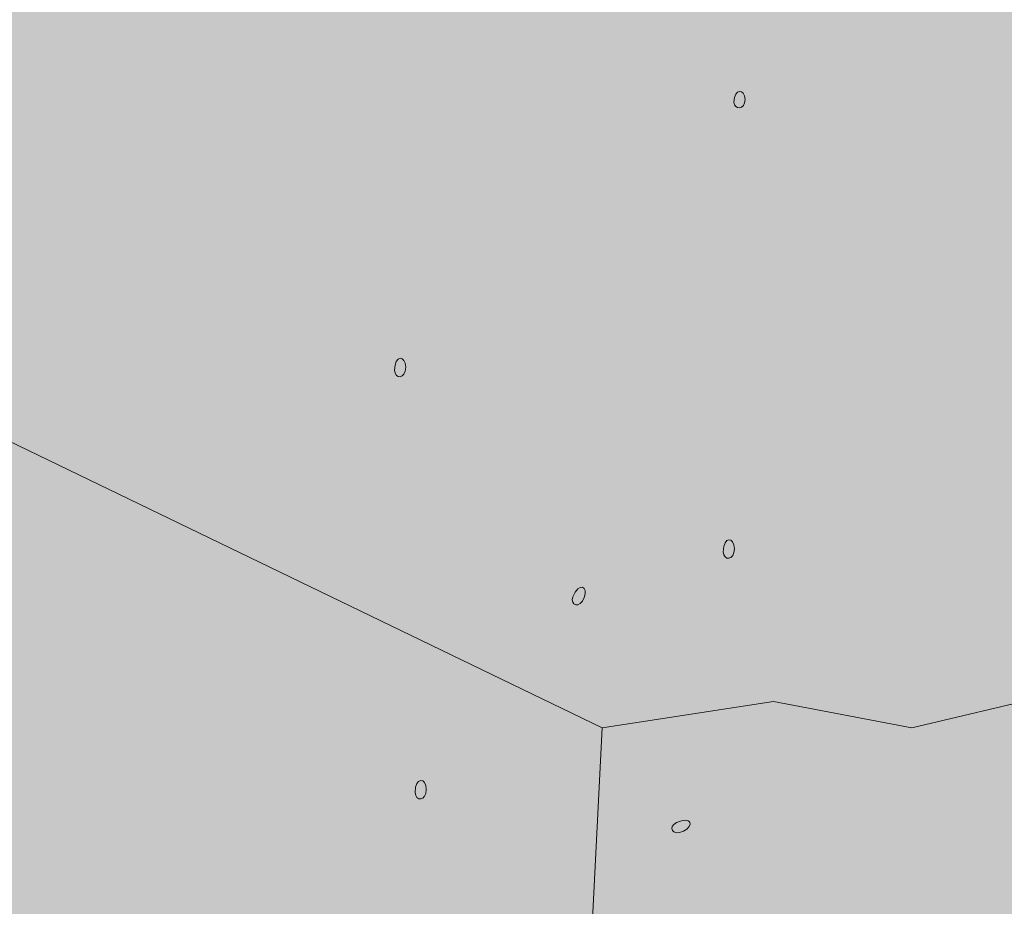
# Model space of a CAD drawing. Extents: x 136 to 456, y -564 to -167.
# Drawn here: x 339 to 379, y -463 to -427 of the extents above; entities that cross this region are included whole.
import ezdxf

# ---------------------------------------------------------------- set-up
doc = ezdxf.new("R2010")
doc.units = 0
doc.header["$MEASUREMENT"] = 0
doc.layers.add('Flyer', color=7, linetype='Continuous', lineweight=0)

# ---------------------------------------------------------------- blocks, each defined once
blk = doc.blocks.new('Block_11')
at = {"layer": 'Flyer', "true_color": 0x231f20, "transparency": 33554687}
h = blk.add_hatch(color=250, dxfattribs=at)
h.dxf.hatch_style = 2
edge = h.paths.add_edge_path()
edge.add_spline(control_points=[(367.736, -430.773), (367.738, -431.109), (368.187, -431.094), (368.185, -430.664), (368.183, -430.234), (367.733, -430.201), (367.736, -430.773)], knot_values=[0, 0, 0, 0, 1, 1, 1, 2, 2, 2, 2], degree=3, periodic=0)
h = blk.add_hatch(color=250, dxfattribs=at)
h.dxf.hatch_style = 2
edge = h.paths.add_edge_path()
edge.add_spline(control_points=[(354.009, -441.625), (354.011, -442.002), (354.46, -441.987), (354.457, -441.503), (354.454, -441.016), (354.005, -440.977), (354.009, -441.625)], knot_values=[0, 0, 0, 0, 1, 1, 1, 2, 2, 2, 2], degree=3, periodic=0)
h = blk.add_hatch(color=250, dxfattribs=at)
h.dxf.hatch_style = 2
edge = h.paths.add_edge_path()
edge.add_spline(control_points=[(367.304, -448.966), (367.307, -449.346), (367.756, -449.331), (367.753, -448.845), (367.75, -448.359), (367.301, -448.318), (367.304, -448.966)], knot_values=[0, 0, 0, 0, 1, 1, 1, 2, 2, 2, 2], degree=3, periodic=0)
h = blk.add_hatch(color=250, dxfattribs=at)
h.dxf.hatch_style = 2
edge = h.paths.add_edge_path()
edge.add_spline(control_points=[(361.223, -450.792), (361.089, -451.149), (361.509, -451.288), (361.682, -450.825), (361.853, -450.367), (361.452, -450.177), (361.223, -450.792)], knot_values=[0, 0, 0, 0, 1, 1, 1, 2, 2, 2, 2], degree=3, periodic=0)
h = blk.add_hatch(color=250, dxfattribs=at)
h.dxf.hatch_style = 2
edge = h.paths.add_edge_path()
edge.add_spline(control_points=[(354.842, -458.71), (354.844, -459.086), (355.293, -459.071), (355.29, -458.587), (355.288, -458.1), (354.839, -458.062), (354.842, -458.71)], knot_values=[0, 0, 0, 0, 1, 1, 1, 2, 2, 2, 2], degree=3, periodic=0)
h = blk.add_hatch(color=250, dxfattribs=at)
h.dxf.hatch_style = 2
edge = h.paths.add_edge_path()
edge.add_spline(control_points=[(365.406, -459.929), (365.05, -460.097), (365.237, -460.491), (365.693, -460.275), (366.144, -460.061), (366.012, -459.642), (365.406, -459.929)], knot_values=[0, 0, 0, 0, 1, 1, 1, 2, 2, 2, 2], degree=3, periodic=0)
at = {"layer": 'Flyer'}
for points in [[(367.736, -430.773), (367.738, -431.109), (368.187, -431.094), (368.185, -430.664), (368.183, -430.234), (367.733, -430.201), (367.736, -430.773)], [(354.009, -441.625), (354.011, -442.002), (354.46, -441.987), (354.457, -441.503), (354.454, -441.016), (354.005, -440.977), (354.009, -441.625)], [(367.304, -448.966), (367.307, -449.346), (367.756, -449.331), (367.753, -448.845), (367.75, -448.359), (367.301, -448.318), (367.304, -448.966)], [(361.223, -450.792), (361.089, -451.149), (361.509, -451.288), (361.682, -450.825), (361.853, -450.367), (361.452, -450.177), (361.223, -450.792)], [(354.842, -458.71), (354.844, -459.086), (355.293, -459.071), (355.29, -458.587), (355.288, -458.1), (354.839, -458.062), (354.842, -458.71)], [(365.406, -459.929), (365.05, -460.097), (365.237, -460.491), (365.693, -460.275), (366.144, -460.061), (366.012, -459.642), (365.406, -459.929)]]:
    blk.add_open_spline(points, degree=3, knots=[0, 0, 0, 0, 1, 1, 1, 2, 2, 2, 2], dxfattribs=at)
blk = doc.blocks.new('Block_10')
at = {"layer": 'Flyer', "true_color": 0xf1f2f2, "transparency": 33554687}
h = blk.add_hatch(color=7, dxfattribs=at)
h.dxf.hatch_style = 2
edge = h.paths.add_edge_path()
edge.add_spline(control_points=[(163.836, -360.044), (163.836, -360.044), (167.301, -357.783), (167.301, -357.783), (167.301, -357.783), (170.891, -356.261), (170.891, -356.261), (170.891, -356.261), (172.201, -356.633), (172.201, -356.633), (172.201, -356.633), (172.155, -348.033), (172.155, -348.033), (172.155, -348.033), (176.726, -346.585), (176.726, -346.585), (176.726, -346.585), (177.4, -345.49), (177.4, -345.49), (177.4, -345.49), (187.473, -344.141), (187.473, -344.141), (187.473, -344.141), (191.437, -341.239), (191.437, -341.239), (191.437, -341.239), (201.852, -339.983), (201.852, -339.983), (201.852, -339.983), (421.946, -436.656), (421.946, -436.656), (421.946, -436.656), (420.321, -446.245), (420.321, -446.245), (420.321, -446.245), (418.397, -449.787), (418.397, -449.787), (418.397, -449.787), (416.138, -456.09), (416.138, -456.09), (416.138, -456.09), (415.19, -462.736), (415.19, -462.736), (415.19, -462.736), (415.751, -466.865), (415.751, -466.865), (415.751, -466.865), (413.805, -473.083), (413.805, -473.083), (413.805, -473.083), (409.979, -475.764), (409.979, -475.764), (409.979, -475.764), (408.693, -480.717), (408.693, -480.717), (408.693, -480.717), (405.288, -484.537), (405.288, -484.537), (405.288, -484.537), (403.003, -490.637), (403.003, -490.637), (403.003, -490.637), (400.277, -493.043), (400.277, -493.043), (400.277, -493.043), (398.607, -495.889), (398.513, -496.731), (398.42, -497.573), (394.202, -500.749), (394.202, -500.749), (394.202, -500.749), (390.38, -501.891), (390.38, -501.891), (390.38, -501.891), (386.498, -504.579), (386.498, -504.579), (386.498, -504.579), (373.457, -505.616), (373.457, -505.616), (373.457, -505.616), (367.945, -504.964), (367.945, -504.964), (367.945, -504.964), (356.464, -506.621), (356.464, -506.621), (356.464, -506.621), (348.951, -505.868), (348.951, -505.868), (348.951, -505.868), (333.259, -506.858), (333.259, -506.858), (333.259, -506.858), (323.628, -504.388), (323.628, -504.388), (323.628, -504.388), (318.161, -503.773), (318.161, -503.773), (318.161, -503.773), (310.95, -501.448), (310.95, -501.448), (310.95, -501.448), (307.392, -499.577), (307.392, -499.577), (307.392, -499.577), (301.499, -497.533), (301.499, -497.533), (301.499, -497.533), (296.208, -492.802), (296.208, -492.802), (296.208, -492.802), (286.827, -488.633), (286.827, -488.633), (286.827, -488.633), (280.413, -488.19), (280.413, -488.19), (280.413, -488.19), (275.362, -485.666), (275.362, -485.666), (275.362, -485.666), (268.967, -481.307), (268.967, -481.307), (268.967, -481.307), (262.711, -478.268), (262.711, -478.268), (262.711, -478.268), (260.619, -476.067), (260.619, -476.067), (260.619, -476.067), (255.134, -472.661), (255.134, -472.661), (255.134, -472.661), (248.401, -470.484), (248.401, -470.484), (248.401, -470.484), (242.412, -469.898), (242.412, -469.898), (242.412, -469.898), (236.676, -468.669), (236.676, -468.669), (236.676, -468.669), (231.986, -465.542), (231.986, -465.542), (231.986, -465.542), (224.199, -462.03), (224.199, -462.03), (224.199, -462.03), (219.719, -456.09), (219.719, -456.09), (219.719, -456.09), (208.494, -452.473), (208.494, -452.473), (208.494, -452.473), (198.552, -443.493), (198.552, -443.493), (198.552, -443.493), (195.185, -436.919), (195.185, -436.919), (195.185, -436.919), (188.29, -430.344), (188.29, -430.344), (188.29, -430.344), (186.365, -425.534), (186.365, -425.534), (186.365, -425.534), (179.876, -422.749), (179.876, -422.749), (179.876, -422.749), (176.905, -420.358), (176.905, -420.358), (176.905, -420.358), (174.831, -415.131), (174.831, -415.131), (174.831, -415.131), (171.925, -411.183), (171.925, -411.183), (171.925, -411.183), (170.321, -407.261), (170.321, -407.261), (170.321, -407.261), (170.33, -402.972), (170.33, -402.972), (170.33, -402.972), (168.566, -396.331), (168.566, -396.331), (168.566, -396.331), (167.604, -391.903), (167.604, -391.903), (167.604, -391.903), (168.566, -382.238), (168.566, -382.238), (168.566, -382.238), (165.359, -373.9), (165.359, -373.9), (165.359, -373.9), (163.836, -360.044), (163.836, -360.044)], knot_values=[0, 0, 0, 0, 1, 1, 1, 2, 2, 2, 3, 3, 3, 4, 4, 4, 5, 5, 5, 6, 6, 6, 7, 7, 7, 8, 8, 8, 9, 9, 9, 10, 10, 10, 11, 11, 11, 12, 12, 12, 13, 13, 13, 14, 14, 14, 15, 15, 15, 16, 16, 16, 17, 17, 17, 18, 18, 18, 19, 19, 19, 20, 20, 20, 21, 21, 21, 22, 22, 22, 23, 23, 23, 24, 24, 24, 25, 25, 25, 26, 26, 26, 27, 27, 27, 28, 28, 28, 29, 29, 29, 30, 30, 30, 31, 31, 31, 32, 32, 32, 33, 33, 33, 34, 34, 34, 35, 35, 35, 36, 36, 36, 37, 37, 37, 38, 38, 38, 39, 39, 39, 40, 40, 40, 41, 41, 41, 42, 42, 42, 43, 43, 43, 44, 44, 44, 45, 45, 45, 46, 46, 46, 47, 47, 47, 48, 48, 48, 49, 49, 49, 50, 50, 50, 51, 51, 51, 52, 52, 52, 53, 53, 53, 54, 54, 54, 55, 55, 55, 56, 56, 56, 57, 57, 57, 58, 58, 58, 59, 59, 59, 60, 60, 60, 61, 61, 61, 62, 62, 62, 63, 63, 63, 64, 64, 64, 65, 65, 65, 65], degree=3, periodic=0)
at = {"layer": 'Flyer', "color": 250, "lineweight": 20, "true_color": 0x231f20}
blk.add_line((362.398, -456.09), (163.836, -360.044), dxfattribs=at)
for points in [[(421.946, -436.656), (415.274, -442.159), (409.415, -443.205), (406.847, -446.586), (400.652, -449.196), (395.896, -452.451), (390.505, -453.1), (385.084, -455.319), (380.392, -454.794), (374.933, -456.09), (369.336, -455.026), (362.398, -456.09)], [(362.398, -456.09), (361.997, -464.109), (358.491, -470.702), (357.637, -474.863), (354.793, -478.56), (351.637, -483.557), (351.065, -488.399), (349.806, -492.094), (347.174, -495.771), (345.014, -501.364), (339.491, -506.436)]]:
    blk.add_lwpolyline(points, dxfattribs=at)
at = {"layer": 'Flyer', "color": 250, "lineweight": 30, "true_color": 0x231f20}
blk.add_open_spline([(163.836, -360.044), (163.836, -360.044), (167.301, -357.783), (167.301, -357.783), (167.301, -357.783), (170.891, -356.261), (170.891, -356.261), (170.891, -356.261), (172.201, -356.633), (172.201, -356.633), (172.201, -356.633), (172.155, -348.033), (172.155, -348.033), (172.155, -348.033), (176.726, -346.585), (176.726, -346.585), (176.726, -346.585), (177.4, -345.49), (177.4, -345.49), (177.4, -345.49), (187.473, -344.141), (187.473, -344.141), (187.473, -344.141), (191.437, -341.239), (191.437, -341.239), (191.437, -341.239), (201.852, -339.983), (201.852, -339.983), (201.852, -339.983), (421.946, -436.656), (421.946, -436.656), (421.946, -436.656), (420.321, -446.245), (420.321, -446.245), (420.321, -446.245), (418.397, -449.787), (418.397, -449.787), (418.397, -449.787), (416.138, -456.09), (416.138, -456.09), (416.138, -456.09), (415.19, -462.736), (415.19, -462.736), (415.19, -462.736), (415.751, -466.865), (415.751, -466.865), (415.751, -466.865), (413.805, -473.083), (413.805, -473.083), (413.805, -473.083), (409.979, -475.764), (409.979, -475.764), (409.979, -475.764), (408.693, -480.717), (408.693, -480.717), (408.693, -480.717), (405.288, -484.537), (405.288, -484.537), (405.288, -484.537), (403.003, -490.637), (403.003, -490.637), (403.003, -490.637), (400.277, -493.043), (400.277, -493.043), (400.277, -493.043), (398.607, -495.889), (398.513, -496.731), (398.42, -497.573), (394.202, -500.749), (394.202, -500.749), (394.202, -500.749), (390.38, -501.891), (390.38, -501.891), (390.38, -501.891), (386.498, -504.579), (386.498, -504.579), (386.498, -504.579), (373.457, -505.616), (373.457, -505.616), (373.457, -505.616), (367.945, -504.964), (367.945, -504.964), (367.945, -504.964), (356.464, -506.621), (356.464, -506.621), (356.464, -506.621), (348.951, -505.868), (348.951, -505.868), (348.951, -505.868), (333.259, -506.858), (333.259, -506.858), (333.259, -506.858), (323.628, -504.388), (323.628, -504.388), (323.628, -504.388), (318.161, -503.773), (318.161, -503.773), (318.161, -503.773), (310.95, -501.448), (310.95, -501.448), (310.95, -501.448), (307.392, -499.577), (307.392, -499.577), (307.392, -499.577), (301.499, -497.533), (301.499, -497.533), (301.499, -497.533), (296.208, -492.802), (296.208, -492.802), (296.208, -492.802), (286.827, -488.633), (286.827, -488.633), (286.827, -488.633), (280.413, -488.19), (280.413, -488.19), (280.413, -488.19), (275.362, -485.666), (275.362, -485.666), (275.362, -485.666), (268.967, -481.307), (268.967, -481.307), (268.967, -481.307), (262.711, -478.268), (262.711, -478.268), (262.711, -478.268), (260.619, -476.067), (260.619, -476.067), (260.619, -476.067), (255.134, -472.661), (255.134, -472.661), (255.134, -472.661), (248.401, -470.484), (248.401, -470.484), (248.401, -470.484), (242.412, -469.898), (242.412, -469.898), (242.412, -469.898), (236.676, -468.669), (236.676, -468.669), (236.676, -468.669), (231.986, -465.542), (231.986, -465.542), (231.986, -465.542), (224.199, -462.03), (224.199, -462.03), (224.199, -462.03), (219.719, -456.09), (219.719, -456.09), (219.719, -456.09), (208.494, -452.473), (208.494, -452.473), (208.494, -452.473), (198.552, -443.493), (198.552, -443.493), (198.552, -443.493), (195.185, -436.919), (195.185, -436.919), (195.185, -436.919), (188.29, -430.344), (188.29, -430.344), (188.29, -430.344), (186.365, -425.534), (186.365, -425.534), (186.365, -425.534), (179.876, -422.749), (179.876, -422.749), (179.876, -422.749), (176.905, -420.358), (176.905, -420.358), (176.905, -420.358), (174.831, -415.131), (174.831, -415.131), (174.831, -415.131), (171.925, -411.183), (171.925, -411.183), (171.925, -411.183), (170.321, -407.261), (170.321, -407.261), (170.321, -407.261), (170.33, -402.972), (170.33, -402.972), (170.33, -402.972), (168.566, -396.331), (168.566, -396.331), (168.566, -396.331), (167.604, -391.903), (167.604, -391.903), (167.604, -391.903), (168.566, -382.238), (168.566, -382.238), (168.566, -382.238), (165.359, -373.9), (165.359, -373.9), (165.359, -373.9), (163.836, -360.044), (163.836, -360.044)], degree=3, knots=[0, 0, 0, 0, 1, 1, 1, 2, 2, 2, 3, 3, 3, 4, 4, 4, 5, 5, 5, 6, 6, 6, 7, 7, 7, 8, 8, 8, 9, 9, 9, 10, 10, 10, 11, 11, 11, 12, 12, 12, 13, 13, 13, 14, 14, 14, 15, 15, 15, 16, 16, 16, 17, 17, 17, 18, 18, 18, 19, 19, 19, 20, 20, 20, 21, 21, 21, 22, 22, 22, 23, 23, 23, 24, 24, 24, 25, 25, 25, 26, 26, 26, 27, 27, 27, 28, 28, 28, 29, 29, 29, 30, 30, 30, 31, 31, 31, 32, 32, 32, 33, 33, 33, 34, 34, 34, 35, 35, 35, 36, 36, 36, 37, 37, 37, 38, 38, 38, 39, 39, 39, 40, 40, 40, 41, 41, 41, 42, 42, 42, 43, 43, 43, 44, 44, 44, 45, 45, 45, 46, 46, 46, 47, 47, 47, 48, 48, 48, 49, 49, 49, 50, 50, 50, 51, 51, 51, 52, 52, 52, 53, 53, 53, 54, 54, 54, 55, 55, 55, 56, 56, 56, 57, 57, 57, 58, 58, 58, 59, 59, 59, 60, 60, 60, 61, 61, 61, 62, 62, 62, 63, 63, 63, 64, 64, 64, 65, 65, 65, 65], dxfattribs=at)
at = {"layer": 'Flyer'}
blk.add_blockref('Block_11', (0, 0), dxfattribs=at)
blk = doc.blocks.new('Block_20')
at = {"layer": 'Flyer', "color": 250, "lineweight": 20, "true_color": 0x231f20}
blk.add_line((362.398, -456.09), (163.836, -360.044), dxfattribs=at)
blk = doc.blocks.new('Block_9')
at = {"layer": 'Flyer'}
for name in ['Block_10', 'Block_20']:
    blk.add_blockref(name, (0, 0), dxfattribs=at)

msp = doc.modelspace()

# ---------------------------------------------------------------- block references
at = {"layer": 'Flyer'}
msp.add_blockref('Block_9', (0, 0), dxfattribs=at)

doc.saveas('drawing.dxf')
